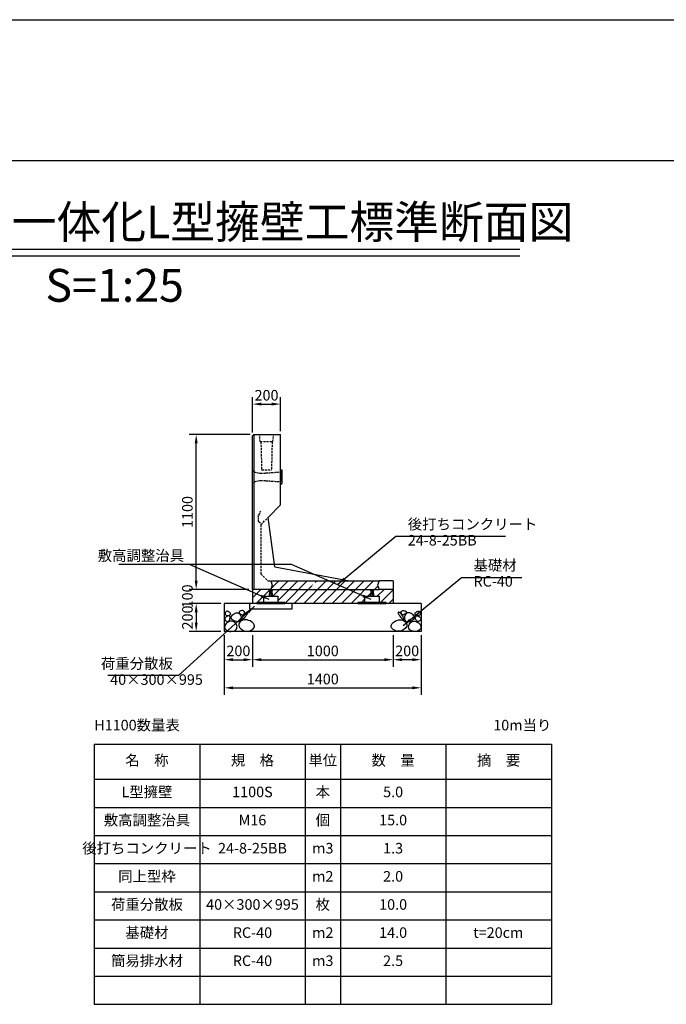
# Model space of a CAD drawing. Units: millimetres. Extents: x 4515 to 45020, y 1454 to 30711.
# Drawn here: x 14385 to 18982, y 23711 to 30711 of the extents above; entities that cross this region are included whole.
import ezdxf

# ---------------------------------------------------------------- set-up
doc = ezdxf.new("R2010")
doc.units = ezdxf.units.MM
doc.header["$LTSCALE"] = 30
doc.linetypes.add('DASHED', pattern=[0.75, 0.5, -0.25])
doc.linetypes.add('HIDDEN', pattern=[0.375, 0.25, -0.125])
for name, color, linetype in [('D-STR', 1, 'Continuous'), ('D-STR-DIM', 7, 'Continuous'), ('D-STR-STR1', 3, 'Continuous'), ('D-STR-TXT', 7, 'Continuous'), ('D-TTL', 2, 'Continuous')]:
    doc.layers.add(name, color=color, linetype=linetype)
doc.styles.get("Standard").update_dxf_attribs({"font": 'MS Gothic.ttf', "width": 0.8})
doc.dimstyles.get("Standard").update_dxf_attribs({"dimscale": 25, "dimtxt": 3, "dimasz": 2.5, "dimexe": 2, "dimexo": 1, "dimgap": 1, "dimtad": 1, "dimdec": 0, "dimzin": 0, "dimdsep": 46, "dimtxsty": 'Standard', "dimcen": 0.09, "dimclrd": 256, "dimclre": 256, "dimclrt": 256, "dimadec": 0, "dimazin": 0, "dimtfac": 1, "dimtdec": 0, "dimtofl": 0, "dimtmove": 0, "dimatfit": 0, "dimfxl": 1, "dimtolj": 1, "dimtzin": 0, "dimlwd": -1, "dimarcsym": 0})

# ---------------------------------------------------------------- blocks, each defined once
blk = doc.blocks.new('geoblo')
at = {"layer": 'D-STR-STR1', "color": 6, "linetype": 'Continuous'}
for p, q in [((-30, 0), (-30, -4.5)), ((-30, 0), (0, 0)), ((0, 0), (0, -4.5)), ((-65, -49), (35, -49)), ((-65, -94), (-65, -49)), ((-30, -4.5), (0, -4.5)), ((-26, -29), (-26, -49)), ((-26, -29), (-4, -29)), ((-23, -4.5), (-23, -29)), ((-23, -7.5), (-7, -4.5)), ((-23, -10.5), (-7, -7.5)), ((-23, -13.5), (-7, -10.5)), ((-23, -16.5), (-7, -13.5)), ((-23, -19.5), (-7, -16.5)), ((-23, -22.5), (-7, -19.5)), ((-23, -25.5), (-7, -22.5)), ((-23, -28.5), (-7, -25.5)), ((-15, -29), (-15, -49)), ((-9.7, -29), (-7, -28.5)), ((-7, -4.5), (-7, -29)), ((-4, -29), (-4, -49)), ((35, -49), (35, -94)), ((85, -94), (-115, -94)), ((-115, -94), (-115, -100)), ((-115, -100), (85, -100)), ((85, -100), (85, -94))]:
    blk.add_line(p, q, dxfattribs=at)
blk = doc.blocks.new('*D20')
at = {"layer": 'D-STR-DIM', "lineweight": -2}
for p, q in [((16040.1, 26336.2), (16040.1, 26111.2)), ((17040.1, 26336.2), (17040.1, 26111.2))]:
    blk.add_line(p, q, dxfattribs=at)
at = {"layer": 'D-STR-DIM'}
blk.add_line((16102.6, 26161.2), (16977.6, 26161.2), dxfattribs=at)
for points in [[(16102.6, 26171.6), (16102.6, 26150.8), (16040.1, 26161.2)], [(16977.6, 26171.6), (16977.6, 26150.8), (17040.1, 26161.2)]]:
    blk.add_solid(points, dxfattribs=at)
at = {"layer": 'DEFPOINTS', "color": 0}
for p in [(16040.1, 26361.2), (17040.1, 26361.2), (17040.1, 26161.2)]:
    blk.add_point(p, dxfattribs=at)
at = {"layer": 'D-STR-DIM', "insert": (16540.1, 26223.7), "char_height": 75, "attachment_point": 5}
blk.add_mtext('\\A1;1000', dxfattribs=at)
blk = doc.blocks.new('*D25')
at = {"layer": 'D-STR-DIM', "lineweight": -2}
for p, q in [((15840.1, 26336.2), (15840.1, 25911.2)), ((17240.1, 26336.2), (17240.1, 25911.2))]:
    blk.add_line(p, q, dxfattribs=at)
at = {"layer": 'D-STR-DIM'}
blk.add_line((15902.6, 25961.2), (17177.6, 25961.2), dxfattribs=at)
for points in [[(15902.6, 25971.6), (15902.6, 25950.8), (15840.1, 25961.2)], [(17177.6, 25971.6), (17177.6, 25950.8), (17240.1, 25961.2)]]:
    blk.add_solid(points, dxfattribs=at)
at = {"layer": 'DEFPOINTS', "color": 0}
for p in [(15840.1, 26361.2), (17240.1, 26361.2), (17240.1, 25961.2)]:
    blk.add_point(p, dxfattribs=at)
at = {"layer": 'D-STR-DIM', "insert": (16540.1, 26023.7), "char_height": 75, "attachment_point": 5}
blk.add_mtext('\\A1;1400', dxfattribs=at)
blk = doc.blocks.new('*D39')
at = {"layer": 'D-STR-DIM'}
for p, q in [((15640.1, 26723.7), (15640.1, 26786.2)), ((15640.1, 26498.7), (15640.1, 26436.2))]:
    blk.add_line(p, q, dxfattribs=at)
at = {"layer": 'D-STR-DIM', "lineweight": -2}
for p, q in [((16015.1, 26661.2), (15590.1, 26661.2)), ((15815.1, 26561.2), (15590.1, 26561.2))]:
    blk.add_line(p, q, dxfattribs=at)
at = {"layer": 'D-STR-DIM'}
for points in [[(15629.6, 26723.7), (15650.5, 26723.7), (15640.1, 26661.2)], [(15629.6, 26498.7), (15650.5, 26498.7), (15640.1, 26561.2)]]:
    blk.add_solid(points, dxfattribs=at)
at = {"layer": 'DEFPOINTS', "color": 0}
for p in [(16040.1, 26661.2), (15640.1, 26561.2), (15840.1, 26561.2)]:
    blk.add_point(p, dxfattribs=at)
at = {"layer": 'D-STR-DIM', "insert": (15577.6, 26611.2), "char_height": 75, "attachment_point": 5, "rotation": 90}
blk.add_mtext('\\A1;100', dxfattribs=at)
blk = doc.blocks.new('*D81')
at = {"layer": 'D-STR-DIM', "lineweight": -2}
for p, q in [((15840.1, 26336.2), (15840.1, 26111.2)), ((16040.1, 26336.2), (16040.1, 26111.2))]:
    blk.add_line(p, q, dxfattribs=at)
at = {"layer": 'D-STR-DIM'}
blk.add_line((15902.6, 26161.2), (15977.6, 26161.2), dxfattribs=at)
for points in [[(15902.6, 26171.6), (15902.6, 26150.8), (15840.1, 26161.2)], [(15977.6, 26171.6), (15977.6, 26150.8), (16040.1, 26161.2)]]:
    blk.add_solid(points, dxfattribs=at)
at = {"layer": 'DEFPOINTS', "color": 0}
for p in [(15840.1, 26361.2), (16040.1, 26361.2), (16040.1, 26161.2)]:
    blk.add_point(p, dxfattribs=at)
at = {"layer": 'D-STR-DIM', "insert": (15940.1, 26223.7), "char_height": 75, "attachment_point": 5}
blk.add_mtext('\\A1;200', dxfattribs=at)
blk = doc.blocks.new('*D82')
at = {"layer": 'D-STR-DIM', "lineweight": -2}
for p, q in [((15815.1, 26561.2), (15590.1, 26561.2)), ((15815.1, 26361.2), (15590.1, 26361.2))]:
    blk.add_line(p, q, dxfattribs=at)
at = {"layer": 'D-STR-DIM'}
blk.add_line((15640.1, 26498.7), (15640.1, 26423.7), dxfattribs=at)
for points in [[(15629.6, 26498.7), (15650.5, 26498.7), (15640.1, 26561.2)], [(15629.6, 26423.7), (15650.5, 26423.7), (15640.1, 26361.2)]]:
    blk.add_solid(points, dxfattribs=at)
at = {"layer": 'DEFPOINTS', "color": 0}
for p in [(15840.1, 26561.2), (15640.1, 26361.2), (15840.1, 26361.2)]:
    blk.add_point(p, dxfattribs=at)
at = {"layer": 'D-STR-DIM', "insert": (15577.6, 26461.2), "char_height": 75, "attachment_point": 5, "rotation": 90}
blk.add_mtext('\\A1;200', dxfattribs=at)
blk = doc.blocks.new('*D127')
at = {"layer": 'D-STR-DIM', "lineweight": -2}
for p, q in [((17040.1, 26336.2), (17040.1, 26111.2)), ((17240.1, 26336.2), (17240.1, 26111.2))]:
    blk.add_line(p, q, dxfattribs=at)
at = {"layer": 'D-STR-DIM'}
blk.add_line((17177.6, 26161.2), (17102.6, 26161.2), dxfattribs=at)
for points in [[(17102.6, 26171.6), (17102.6, 26150.8), (17040.1, 26161.2)], [(17177.6, 26171.6), (17177.6, 26150.8), (17240.1, 26161.2)]]:
    blk.add_solid(points, dxfattribs=at)
at = {"layer": 'DEFPOINTS', "color": 0}
for p in [(17040.1, 26361.2), (17240.1, 26361.2), (17040.1, 26161.2)]:
    blk.add_point(p, dxfattribs=at)
at = {"layer": 'D-STR-DIM', "insert": (17140.1, 26223.7), "char_height": 75, "attachment_point": 5}
blk.add_mtext('\\A1;200', dxfattribs=at)
blk = doc.blocks.new('*D144')
at = {"layer": 'D-STR-DIM', "lineweight": -2}
for p, q in [((16024.1, 27761.2), (15590.1, 27761.2)), ((16015.1, 26661.2), (15590.1, 26661.2))]:
    blk.add_line(p, q, dxfattribs=at)
at = {"layer": 'D-STR-DIM'}
blk.add_line((15640.1, 26723.7), (15640.1, 27698.7), dxfattribs=at)
for points in [[(15629.6, 27698.7), (15650.5, 27698.7), (15640.1, 27761.2)], [(15629.6, 26723.7), (15650.5, 26723.7), (15640.1, 26661.2)]]:
    blk.add_solid(points, dxfattribs=at)
at = {"layer": 'DEFPOINTS', "color": 0}
for p in [(15640.1, 27761.2), (16049.1, 27761.2), (16040.1, 26661.2)]:
    blk.add_point(p, dxfattribs=at)
at = {"layer": 'D-STR-DIM', "insert": (15577.6, 27211.2), "char_height": 75, "attachment_point": 5, "rotation": 90}
blk.add_mtext('\\A1;1100', dxfattribs=at)
blk = doc.blocks.new('*D145')
at = {"layer": 'D-STR-DIM', "lineweight": -2}
for p, q in [((16040.1, 27777.2), (16040.1, 28028.4)), ((16240.1, 27786.2), (16240.1, 28028.4))]:
    blk.add_line(p, q, dxfattribs=at)
at = {"layer": 'D-STR-DIM'}
blk.add_line((16102.6, 27978.4), (16177.6, 27978.4), dxfattribs=at)
for points in [[(16102.6, 27988.8), (16102.6, 27968), (16040.1, 27978.4)], [(16177.6, 27988.8), (16177.6, 27968), (16240.1, 27978.4)]]:
    blk.add_solid(points, dxfattribs=at)
at = {"layer": 'DEFPOINTS', "color": 0}
for p in [(16240.1, 27978.4), (16040.1, 27752.2), (16240.1, 27761.2)]:
    blk.add_point(p, dxfattribs=at)
at = {"layer": 'D-STR-DIM', "insert": (16140.1, 28040.9), "char_height": 75, "attachment_point": 5}
blk.add_mtext('\\A1;200', dxfattribs=at)

msp = doc.modelspace()

# ---------------------------------------------------------------- hatches: boundary and pattern name
at = {"layer": 'D-STR-STR1'}
h = msp.add_hatch(dxfattribs=at)
h.set_pattern_fill('ANSI31', color=4, scale=5, style=0)
h.set_pattern_definition([(45, (16009.769, 32923.269), (-11.22532, 11.22532), [])])
h.paths.add_polyline_path([(16250.1, 27511.2), (16240.1, 27511.2), (16240.1, 27411.2), (16250.1, 27411.2)])
at = {"layer": 'D-STR-STR1', "linetype": 'Continuous'}
h = msp.add_hatch(dxfattribs=at)
h.set_pattern_fill('ANSI31', color=4, scale=15, style=0)
h.set_pattern_definition([(45, (9895.67, 17897.096), (-33.67596, 33.67596), [])])
h.paths.add_polyline_path([(16474.5, 26683.9), (16457.3, 26687.2), (16458.2, 26692.1), (16468.5, 26690.1), (16474.4, 26721.2), (16170.1, 26721.3), (16180.1, 26691.2), (16170.1, 26661.2), (16185.1, 26661.2), (16545.1, 26661.2), (16521, 26721.2), (16488.7, 26721.2), (16482.3, 26687.5), (16492.6, 26685.6), (16491.7, 26680.7)])
h.paths.add_polyline_path([(16619.1, 26721.2), (16521, 26721.2), (16545.1, 26661.2), (16595.1, 26661.2)])
h.paths.add_polyline_path([(16930.1, 26691.2), (16940.1, 26721.2), (16619.1, 26721.2), (16595.1, 26661.2), (16940.1, 26661.2)])
h.paths.add_polyline_path([(17040.1, 26661.2), (16940.1, 26661.2), (16905.1, 26661.2), (16905.1, 26656.7), (16898.1, 26656.7), (16898.1, 26632.2), (16901.1, 26632.2), (16901.1, 26612.2), (16940.1, 26612.2), (16940.1, 26567.2), (16990.1, 26567.2), (16990.1, 26561.2), (17040.1, 26561.2)])
h.paths.add_polyline_path([(16879.1, 26632.2), (16882.1, 26632.2), (16882.1, 26656.7), (16875.1, 26656.7), (16875.1, 26661.2), (16185.1, 26661.2), (16185.1, 26656.7), (16178.1, 26656.7), (16178.1, 26632.2), (16181.1, 26632.2), (16181.1, 26612.2), (16220.1, 26612.2), (16220.1, 26567.2), (16270.1, 26567.2), (16270.1, 26561.2), (16790.1, 26561.2), (16790.1, 26567.2), (16840.1, 26567.2), (16840.1, 26612.2), (16879.1, 26612.2)])
h.paths.add_polyline_path([(16159.1, 26632.2), (16162.1, 26632.2), (16162.1, 26656.7), (16155.1, 26656.7), (16155.1, 26661.2), (16040.1, 26661.2), (16040.1, 26561.2), (16070.1, 26561.2), (16070.1, 26567.2), (16120.1, 26567.2), (16120.1, 26612.2), (16159.1, 26612.2)])

# ---------------------------------------------------------------- linework, layer by layer
at = {"layer": 'D-STR', "linetype": 'Continuous'}
for p, q in [((16049.1, 27761.2), (16040.1, 27752.2)), ((16040.1, 26661.2), (16040.1, 27752.2)), ((16049.1, 27761.2), (16240.1, 27761.2)), ((16049.1, 27761.2), (16049.1, 26661.2)), ((16240.1, 27261.2), (16240.1, 27761.2)), ((16151.9, 27173), (16240.1, 27261.2)), ((16200.1, 26821.2), (16151.9, 27173)), ((16200.1, 26821.2), (16730.1, 26721.2)), ((17040.1, 26721.2), (16940.1, 26721.2)), ((17040.1, 26721.2), (17040.1, 26661.2)), ((16170.1, 26661.2), (16040.1, 26661.2)), ((17040.1, 26661.2), (16940.1, 26661.2)), ((16320.1, 26521.2), (16020.1, 26521.2))]:
    msp.add_line(p, q, dxfattribs=at)
at = {"layer": 'D-STR', "linetype": 'DASHED'}
for p, q in [((16095.1, 27711.2), (16090.1, 27761.2)), ((16185.1, 27711.2), (16190.1, 27761.2)), ((16095.1, 27711.2), (16185.1, 27711.2)), ((16100.1, 27711.2), (16105.1, 27511.2)), ((16180.1, 27711.2), (16175.1, 27511.2)), ((16105.1, 27511.2), (16175.1, 27511.2)), ((16100.1, 27121.2), (16151.9, 27173)), ((16100.1, 27121.2), (16100.1, 26771.2)), ((16100.1, 26771.2), (16150.1, 26721.2)), ((16150.1, 26721.2), (16170.1, 26721.3))]:
    msp.add_line(p, q, dxfattribs=at)
at = {"layer": 'D-STR', "linetype": 'HIDDEN'}
for p, q in [((16040.1, 27505.2), (16049.1, 27496.2)), ((16049.1, 27496.2), (16100.1, 27486.2)), ((16100.1, 27486.2), (16240.1, 27496.2)), ((16040.1, 27417.2), (16049.1, 27426.2)), ((16049.1, 27426.2), (16100.1, 27436.2)), ((16100.1, 27436.2), (16240.1, 27426.2)), ((16081.1, 27178.7), (16100.1, 27218.7)), ((16081.1, 27178.7), (16081.1, 27143.7)), ((16081.1, 27143.7), (16100.1, 27133.7))]:
    msp.add_line(p, q, dxfattribs=at)
at = {"layer": 'D-STR'}
for p, q in [((16240.1, 27496.2), (16240.1, 27426.2)), ((16020.1, 26561.2), (16020.1, 26521.2)), ((16320.1, 26561.2), (16320.1, 26521.2))]:
    msp.add_line(p, q, dxfattribs=at)
at = {"layer": 'D-STR', "color": 0}
for p, q in [((16040.1, 26661.2), (16040.1, 26561.2)), ((17040.1, 26661.2), (17040.1, 26561.2)), ((17240.1, 26561.2), (15840.1, 26561.2)), ((15840.1, 26561.2), (15840.1, 26361.2)), ((17240.1, 26561.2), (17240.1, 26361.2)), ((17240.1, 26361.2), (15840.1, 26361.2))]:
    msp.add_line(p, q, dxfattribs=at)
for points in [[(15843.5, 26453.5), (15843.5, 26448.9), (15845, 26444.5), (15847.7, 26440.5), (15851.3, 26437.2), (15855.6, 26434.7), (15860.3, 26433.2), (15864.9, 26433.1), (15869.3, 26434.5), (15873.1, 26437.5), (15876.3, 26441.8), (15878.7, 26447.1), (15880.3, 26452.7), (15881, 26458.4), (15880.7, 26463.7), (15879.2, 26468.1), (15876.6, 26471.3), (15872.9, 26472.8), (15868.2, 26472.9), (15863, 26471.6), (15857.8, 26469.3), (15852.8, 26466.2), (15848.5, 26462.3), (15845.3, 26458)], [(15857, 26505.2), (15853.3, 26503.4), (15850.4, 26500.5), (15848.2, 26496.7), (15847, 26492.4), (15846.7, 26487.9), (15847.4, 26483.6), (15849.2, 26479.8), (15852.1, 26476.9), (15856.1, 26475), (15860.8, 26474.2), (15866, 26474.3), (15871.2, 26475.3), (15876, 26477.1), (15880.1, 26479.4), (15883.1, 26482.4), (15884.6, 26485.7), (15884.4, 26489.4), (15882.5, 26493.2), (15879.5, 26496.8), (15875.5, 26500.1), (15870.9, 26502.9), (15866.1, 26504.8), (15861.4, 26505.6)], [(15938.6, 26493.5), (15945.7, 26489.4), (15951.6, 26483.1), (15956, 26475.3), (15958.9, 26466.5), (15960, 26457.5), (15959.2, 26448.9), (15956.4, 26441.5), (15951.5, 26435.9), (15944.3, 26432.5), (15935.5, 26431.4), (15925.8, 26432.3), (15916, 26434.9), (15906.7, 26438.9), (15898.7, 26444.2), (15892.8, 26450.4), (15889.5, 26457.3), (15889.6, 26464.7), (15892.5, 26472.1), (15897.7, 26479.1), (15904.7, 26485.3), (15912.9, 26490.2), (15921.6, 26493.5), (15930.4, 26494.7)], [(15946, 26500), (15945.9, 26496.6), (15947.4, 26493), (15950.2, 26489.5), (15953.8, 26486.3), (15958.1, 26483.7), (15962.7, 26481.7), (15967.4, 26480.8), (15971.7, 26481), (15975.6, 26482.6), (15978.8, 26485.2), (15981.2, 26488.7), (15982.8, 26492.6), (15983.5, 26496.8), (15983.1, 26500.8), (15981.7, 26504.4), (15979.1, 26507.2), (15975.3, 26509.1), (15970.7, 26510), (15965.5, 26510), (15960.2, 26509.3), (15955.3, 26507.8), (15951, 26505.7), (15947.8, 26503.1)], [(15980.2, 26484.3), (15985, 26489.5), (15989.8, 26493.7), (15994.4, 26496.7), (15998.4, 26498.5), (16001.7, 26498.9), (16003.8, 26497.9), (16004.6, 26495.4), (16003.8, 26491.4), (16001.2, 26485.7), (15997.2, 26479), (15992.1, 26471.7), (15986.4, 26464.3), (15980.6, 26457.4), (15975, 26451.6), (15970.2, 26447.4), (15966.5, 26445.2), (15964.3, 26445.6), (15963.6, 26448.2), (15964.1, 26452.5), (15965.7, 26458.1), (15968.3, 26464.5), (15971.7, 26471.4), (15975.7, 26478.1)], [(17099.9, 26484.3), (17095.1, 26489.5), (17090.3, 26493.7), (17085.8, 26496.7), (17081.7, 26498.5), (17078.5, 26498.9), (17076.3, 26497.9), (17075.5, 26495.4), (17076.3, 26491.4), (17078.9, 26485.7), (17082.9, 26479), (17088, 26471.7), (17093.7, 26464.3), (17099.6, 26457.4), (17105.1, 26451.6), (17110, 26447.4), (17113.6, 26445.2), (17115.8, 26445.6), (17116.6, 26448.2), (17116, 26452.5), (17114.4, 26458.1), (17111.8, 26464.5), (17108.4, 26471.4), (17104.4, 26478.1)], [(17134.1, 26500), (17134.2, 26496.6), (17132.7, 26493), (17130, 26489.5), (17126.3, 26486.3), (17122, 26483.7), (17117.4, 26481.7), (17112.8, 26480.8), (17108.4, 26481), (17104.5, 26482.6), (17101.4, 26485.2), (17098.9, 26488.7), (17097.3, 26492.6), (17096.7, 26496.8), (17097, 26500.8), (17098.4, 26504.4), (17101, 26507.2), (17104.8, 26509.1), (17109.5, 26510), (17114.6, 26510), (17119.9, 26509.3), (17124.8, 26507.8), (17129.1, 26505.7), (17132.4, 26503.1)], [(17141.5, 26493.5), (17134.4, 26489.4), (17128.5, 26483.1), (17124.1, 26475.3), (17121.2, 26466.5), (17120.1, 26457.5), (17120.9, 26448.9), (17123.7, 26441.5), (17128.7, 26435.9), (17135.8, 26432.5), (17144.6, 26431.4), (17154.3, 26432.3), (17164.2, 26434.9), (17173.4, 26438.9), (17181.4, 26444.2), (17187.4, 26450.4), (17190.6, 26457.3), (17190.6, 26464.7), (17187.6, 26472.1), (17182.4, 26479.1), (17175.4, 26485.3), (17167.3, 26490.2), (17158.5, 26493.5), (17149.8, 26494.7)], [(17223.1, 26505.2), (17226.8, 26503.4), (17229.8, 26500.5), (17231.9, 26496.7), (17233.1, 26492.4), (17233.4, 26487.9), (17232.7, 26483.6), (17230.9, 26479.8), (17228, 26476.9), (17224.1, 26475), (17219.3, 26474.2), (17214.1, 26474.3), (17208.9, 26475.3), (17204.1, 26477.1), (17200, 26479.4), (17197, 26482.4), (17195.5, 26485.7), (17195.8, 26489.4), (17197.6, 26493.2), (17200.7, 26496.8), (17204.6, 26500.1), (17209.2, 26502.9), (17214, 26504.8), (17218.8, 26505.6)], [(17236.6, 26453.5), (17236.6, 26448.9), (17235.2, 26444.5), (17232.4, 26440.5), (17228.8, 26437.2), (17224.5, 26434.7), (17219.9, 26433.2), (17215.2, 26433.1), (17210.8, 26434.5), (17207, 26437.5), (17203.8, 26441.8), (17201.4, 26447.1), (17199.8, 26452.7), (17199.1, 26458.4), (17199.5, 26463.7), (17200.9, 26468.1), (17203.5, 26471.3), (17207.3, 26472.8), (17211.9, 26472.9), (17217.1, 26471.6), (17222.3, 26469.3), (17227.3, 26466.2), (17231.6, 26462.3), (17234.8, 26458)], [(15844.9, 26405), (15842.8, 26398.5), (15842.4, 26392.1), (15843.6, 26386), (15846.2, 26380.3), (15850.2, 26375.1), (15855.5, 26370.6), (15861.8, 26367), (15869.2, 26364.3), (15877.4, 26362.7), (15886.1, 26362.2), (15894.9, 26362.8), (15903.5, 26364.5), (15911.6, 26367.3), (15918.6, 26371.2), (15924.3, 26376.1), (15928.3, 26382.1), (15930.2, 26389.1), (15930.3, 26396.7), (15928.6, 26404.6), (15925.5, 26412.3), (15920.9, 26419.5), (15915.2, 26425.7), (15908.5, 26430.6), (15901.1, 26433.8), (15893, 26434.9), (15884.6, 26434.1), (15876.2, 26431.7), (15868.1, 26428), (15860.7, 26423.2), (15854.1, 26417.6), (15848.7, 26411.4)], [(15943.1, 26405.4), (15945.1, 26397.8), (15949.1, 26390.4), (15954.8, 26383.4), (15962.1, 26377.1), (15970.5, 26371.7), (15979.8, 26367.4), (15989.8, 26364.6), (16000.1, 26363.4), (16010.5, 26364), (16020.7, 26366.2), (16030.1, 26369.9), (16038.5, 26374.8), (16045.5, 26380.7), (16050.7, 26387.4), (16053.8, 26394.6), (16054.3, 26402.2), (16052.1, 26409.8), (16047.4, 26417.4), (16040.7, 26424.5), (16032.3, 26431), (16022.8, 26436.5), (16012.4, 26440.9), (16001.8, 26443.8), (15991.2, 26445.1), (15981, 26444.4), (15971.6, 26442.1), (15963.2, 26438.3), (15955.9, 26433.2), (15950, 26427.2), (15945.8, 26420.4), (15943.4, 26413)], [(17137, 26405.4), (17135, 26397.8), (17131, 26390.4), (17125.3, 26383.4), (17118.1, 26377.1), (17109.6, 26371.7), (17100.3, 26367.4), (17090.3, 26364.6), (17080, 26363.4), (17069.6, 26364), (17059.5, 26366.2), (17050, 26369.9), (17041.6, 26374.8), (17034.6, 26380.7), (17029.4, 26387.4), (17026.4, 26394.6), (17025.8, 26402.2), (17028, 26409.8), (17032.7, 26417.4), (17039.5, 26424.5), (17047.8, 26431), (17057.4, 26436.5), (17067.7, 26440.9), (17078.4, 26443.8), (17089, 26445.1), (17099.1, 26444.4), (17108.5, 26442.1), (17117, 26438.3), (17124.2, 26433.2), (17130.1, 26427.2), (17134.3, 26420.4), (17136.7, 26413)], [(17235.3, 26405), (17237.4, 26398.5), (17237.7, 26392.1), (17236.6, 26386), (17233.9, 26380.3), (17229.9, 26375.1), (17224.7, 26370.6), (17218.3, 26367), (17210.9, 26364.3), (17202.7, 26362.7), (17194, 26362.2), (17185.2, 26362.8), (17176.6, 26364.5), (17168.6, 26367.3), (17161.5, 26371.2), (17155.8, 26376.1), (17151.9, 26382.1), (17149.9, 26389.1), (17149.8, 26396.7), (17151.5, 26404.6), (17154.7, 26412.3), (17159.2, 26419.5), (17164.9, 26425.7), (17171.6, 26430.6), (17179.1, 26433.8), (17187.1, 26434.9), (17195.5, 26434.1), (17203.9, 26431.7), (17212, 26428), (17219.5, 26423.2), (17226, 26417.6), (17231.4, 26411.4)]]:
    msp.add_lwpolyline(points, close=True, dxfattribs=at)
at = {"layer": 'D-STR-STR1', "color": 4}
for p, q in [((16240.1, 27511.2), (16250.1, 27511.2)), ((16250.1, 27511.2), (16250.1, 27411.2)), ((16240.1, 27411.2), (16250.1, 27411.2))]:
    msp.add_line(p, q, dxfattribs=at)
at = {"layer": 'D-STR-STR1', "color": 4, "linetype": 'Continuous'}
for p, q in [((16170.1, 26721.3), (16180.1, 26691.2)), ((16170.1, 26721.3), (16940.1, 26721.2)), ((16180.1, 26691.2), (16170.1, 26661.2)), ((16940.1, 26721.2), (16930.1, 26691.2)), ((16930.1, 26691.2), (16940.1, 26661.2)), ((16170.1, 26661.2), (16940.1, 26661.2))]:
    msp.add_line(p, q, dxfattribs=at)
at = {"layer": 'D-STR-TXT'}
for p, q in [((10888, 29079.7), (17942.2, 29079.7)), ((10888, 29033.1), (17942.2, 29033.1)), ((14915.1, 25561.2), (18165.1, 25561.2)), ((14915.1, 25561.2), (14915.1, 23711.2)), ((15665.1, 25561.2), (15665.1, 23711.2)), ((16415.1, 25561.2), (16415.1, 23711.2)), ((16665.1, 25561.2), (16665.1, 23711.2)), ((17415.1, 25561.2), (17415.1, 23711.2)), ((18165.1, 25561.2), (18165.1, 23711.2)), ((14915.1, 25311.2), (18165.1, 25311.2)), ((14915.1, 25111.2), (18165.1, 25111.2)), ((14915.1, 24911.2), (18165.1, 24911.2)), ((14915.1, 24711.2), (18165.1, 24711.2)), ((14915.1, 24511.2), (18165.1, 24511.2)), ((14915.1, 24311.2), (18165.1, 24311.2)), ((14915.1, 24111.2), (18165.1, 24111.2)), ((14915.1, 23911.2), (18165.1, 23911.2)), ((14915.1, 23711.2), (18165.1, 23711.2))]:
    msp.add_line(p, q, dxfattribs=at)
at = {"layer": 'D-TTL'}
msp.add_line((5515.1, 29711.2), (23315.1, 29711.2), dxfattribs=at)
at = {"layer": 'DEFPOINTS'}
msp.add_line((4515.1, 30711.2), (24315.1, 30711.2), dxfattribs=at)

# ---------------------------------------------------------------- block references
at = {"layer": 'D-STR-DIM'}
for p in [(16185.1, 26661.2), (16905.1, 26661.2)]:
    msp.add_blockref('geoblo', p, dxfattribs=at)

# ---------------------------------------------------------------- texts
at = {"layer": 'D-STR-DIM', "char_height": 75, "attachment_point": 9}
for s, insert in [('\\A1;敷高調整治具', (15553.9, 26863.6)), ('荷重分散板\u3000', (15474.2, 26073))]:
    msp.add_mtext(s, dxfattribs=dict(at, insert=insert))
at = {"layer": 'D-STR-TXT'}
for s, insert, char_height, attachment_point in [('先行施工型転落防護柵基礎一体化L型擁壁工標準断面図', (14415.1, 29243.1), 233.333, 5), ('S=1:25', (15060.4, 28792.3), 233.33, 5), ('後打ちコンクリート', (17144.7, 27063.5), 75, 7), ('24-8-25BB', (17144.7, 26949.4), 75, 7), ('基礎材     ', (17611.8, 26771.4), 75, 7), ('RC-40', (17611.8, 26657.3), 75, 7), ('40×300×995', (15028.7, 25958.9), 75, 7), ('H1100数量表', (14915.1, 25686.2), 75, 4), ('10m当り', (18165.1, 25686.2), 75, 6), ('名\u3000称', (15290.1, 25436.2), 75, 5), ('規\u3000格', (16040.1, 25436.2), 75, 5), ('単位', (16540.1, 25436.2), 75, 5), ('数\u3000量', (17040.1, 25436.2), 75, 5), ('摘\u3000要', (17790.1, 25436.2), 75, 5), ('L型擁壁', (15290.1, 25211.2), 75, 5), ('1100S', (16040.1, 25211.2), 75, 5), ('本', (16540.1, 25211.2), 75, 5), ('5.0', (17040.1, 25211.2), 75, 5), ('敷高調整治具', (15290.1, 25011.2), 75, 5), ('個', (16540.1, 25011.2), 75, 5), ('M16', (16040.1, 25011.2), 75, 5), ('15.0', (17040.1, 25011.2), 75, 5), ('後打ちコンクリート', (15290.1, 24811.2), 75, 5), ('24-8-25BB', (16040.1, 24811.2), 75, 5), ('m3', (16540.1, 24811.2), 75, 5), ('1.3', (17040.1, 24811.2), 75, 5), ('同上型枠', (15290.1, 24611.2), 75, 5), ('m2', (16540.1, 24611.2), 75, 5), ('2.0', (17040.1, 24611.2), 75, 5), ('荷重分散板', (15290.1, 24411.2), 75, 5), ('40×300×995', (16040.1, 24411.2), 75, 5), ('枚', (16540.1, 24411.2), 75, 5), ('10.0', (17040.1, 24411.2), 75, 5), ('基礎材', (15290.1, 24211.2), 75, 5), ('RC-40', (16040.1, 24211.2), 75, 5), ('m2', (16540.1, 24211.2), 75, 5), ('14.0', (17040.1, 24211.2), 75, 5), ('t=20cm', (17788, 24211.2), 75, 5), ('簡易排水材', (15290.1, 24011.2), 75, 5), ('RC-40', (16040.1, 24011.2), 75, 5), ('m3', (16540.1, 24011.2), 75, 5), ('2.5', (17040.1, 24011.2), 75, 5)]:
    msp.add_mtext(s, dxfattribs=dict(at, insert=insert, char_height=char_height, attachment_point=attachment_point))

# ---------------------------------------------------------------- dimensions: what is measured, and where the dimension line sits
at = {"layer": 'D-STR-DIM'}
dim = msp.add_linear_dim(base=(16240.1, 27978.4), p1=(16040.1, 27752.2), p2=(16240.1, 27761.2), dimstyle='STANDARD', override={"dimtmove": 1}, dxfattribs=at)
dim.commit()
dim.dimension.update_dxf_attribs({"geometry": '*D145', "text_midpoint": (16140.1, 28040.9)})
for base, p1, p2, picture, middle in [((15640.1, 27761.2), (16040.1, 26661.2), (16049.1, 27761.2), '*D144', (15577.6, 27211.2)), ((15640.1, 26361.2), (15840.1, 26561.2), (15840.1, 26361.2), '*D82', (15577.6, 26461.2))]:
    dim = msp.add_linear_dim(base=base, p1=p1, p2=p2, angle=90, dimstyle='STANDARD', dxfattribs=at)
    dim.commit()
    dim.dimension.update_dxf_attribs({"geometry": picture, "text_midpoint": middle})
dim = msp.add_linear_dim(base=(15640.1, 26561.2), p1=(16040.1, 26661.2), p2=(15840.1, 26561.2), angle=90, dimstyle='STANDARD', dxfattribs=at)
dim.commit()
dim.dimension.update_dxf_attribs({"geometry": '*D39', "text_midpoint": (15640.1, 26611.2), "dimtype": 160})
for base, p1, p2, picture, middle in [((17240.1, 25961.2), (15840.1, 26361.2), (17240.1, 26361.2), '*D25', (16540.1, 26023.7)), ((16040.1, 26161.2), (15840.1, 26361.2), (16040.1, 26361.2), '*D81', (15940.1, 26223.7)), ((17040.1, 26161.2), (16040.1, 26361.2), (17040.1, 26361.2), '*D20', (16540.1, 26223.7)), ((17040.1, 26161.2), (17240.1, 26361.2), (17040.1, 26361.2), '*D127', (17140.1, 26223.7))]:
    dim = msp.add_linear_dim(base=base, p1=p1, p2=p2, dimstyle='STANDARD', dxfattribs=at)
    dim.commit()
    dim.dimension.update_dxf_attribs({"geometry": picture, "text_midpoint": middle})

# ---------------------------------------------------------------- leaders
at = {"layer": 'D-STR-DIM', "annotation_type": 0, "has_hookline": 1, "hookline_direction": 1, "text_width": 464.2}
msp.add_leader([(16159.1, 26588.8), (15593.3, 26838.6), (15578.9, 26838.6)], dimstyle='STANDARD', override={"dimgap": 1, "dimtad": 1}, dxfattribs=at)
at = {"layer": 'D-STR-DIM'}
msp.add_leader([(16883.6, 26588.8), (16317.8, 26838.6), (15593.3, 26838.6)], dimstyle='STANDARD', override={"dimgap": 1, "dimtad": 1}, dxfattribs=at)
at = {"layer": 'D-STR-DIM', "annotation_type": 0, "has_hookline": 1, "hookline_direction": 1, "text_width": 462}
msp.add_leader([(16055.2, 26540.6), (15514.3, 26048), (15499.2, 26048)], dimstyle='STANDARD', dxfattribs=at)
at = {"layer": 'D-STR-TXT', "annotation_type": 0, "has_hookline": 1, "hookline_direction": 0}
for points, text_width in [([(16645.3, 26696.4), (17060.3, 27038.5), (17119.7, 27038.5)], 695), ([(17112.4, 26404.4), (17527.5, 26746.4), (17719.3, 26746.4)], 210.8)]:
    msp.add_leader(points, dimstyle='STANDARD', dxfattribs=dict(at, text_width=text_width))

doc.saveas('drawing.dxf')
